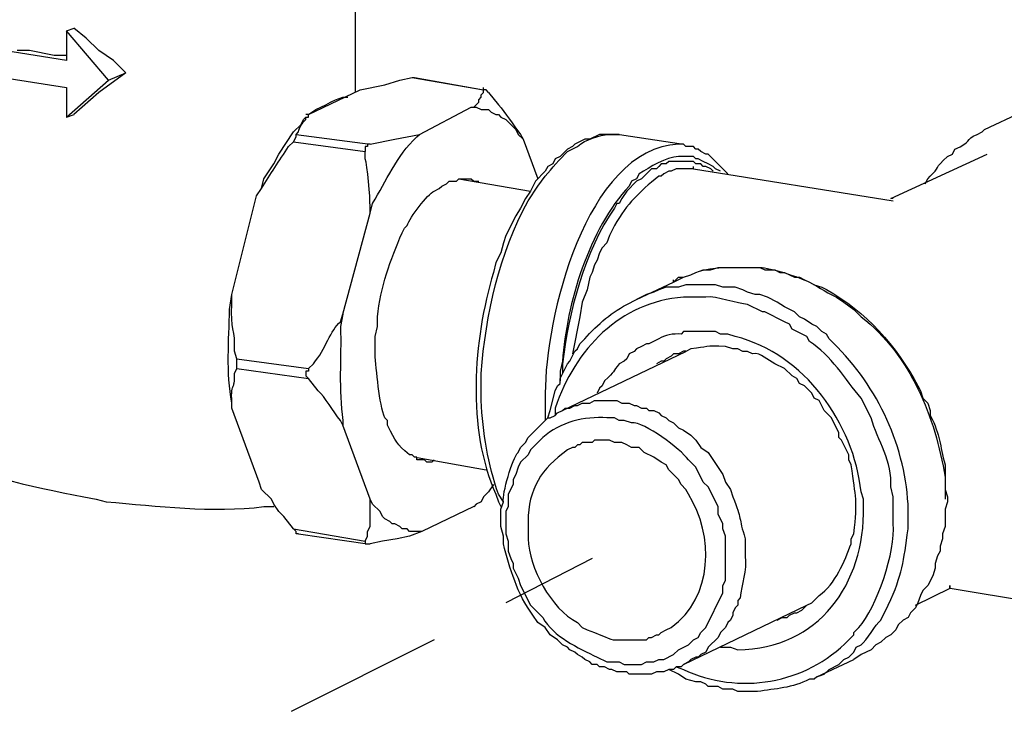
# Model space of a CAD drawing. Units: inches. Extents: x 52 to 567, y 130 to 665.
# Drawn here: x 472 to 496, y 311 to 328 of the extents above; entities that cross this region are included whole.
import ezdxf

# ---------------------------------------------------------------- set-up
doc = ezdxf.new("R2010")
doc.units = ezdxf.units.IN
doc.header["$MEASUREMENT"] = 0

msp = doc.modelspace()

# ---------------------------------------------------------------- linework, layer by layer
for points in [[(480.421, 330.061), (480.421, 326.46)], [(473.4, 327.96), (473.581, 328.021)], [(474.84, 326.94), (474.54, 327.24), (474.181, 327.48), (473.88, 327.78), (473.58, 328.021)], [(473.4, 327.96), (473.4, 327.24)], [(474.421, 326.761), (473.4, 327.96)], [(473.4, 327.24), (470.341, 327.72)], [(473.4, 327.36), (473.101, 327.36), (472.5, 327.48), (472.2, 327.48)], [(470.341, 327.061), (473.4, 326.58)], [(474.84, 326.94), (474.181, 326.461), (473.58, 325.921)], [(474.421, 326.761), (474.841, 326.94)], [(480.54, 326.521), (481.141, 326.641), (481.5, 326.761), (481.8, 326.82)], [(481.8, 326.82), (481.86, 326.82)], [(481.801, 326.82), (483.541, 326.521)], [(481.86, 326.82), (483.541, 326.521)], [(473.4, 325.86), (474.421, 326.761)], [(473.4, 326.58), (473.4, 325.86)], [(483.54, 326.521), (483.54, 326.581)], [(479.28, 325.92), (480.541, 326.521)], [(479.7, 326.161), (479.82, 326.221), (479.94, 326.28), (480.12, 326.341), (480.24, 326.341)], [(483.24, 326.101), (483.3, 326.101), (483.42, 326.221), (483.42, 326.28), (483.48, 326.341), (483.48, 326.4), (483.54, 326.461), (483.54, 326.521)], [(483.66, 326.461), (483.601, 326.521), (483.54, 326.521)], [(479.28, 325.921), (479.46, 326.041), (479.7, 326.161)], [(481.98, 325.44), (483.241, 326.101)], [(483.24, 326.101), (483.36, 326.101), (483.48, 326.041), (483.66, 326.041), (483.72, 325.98), (483.84, 325.921), (483.9, 325.921), (483.96, 325.86), (484.08, 325.801), (484.32, 325.561), (484.38, 325.44), (484.5, 325.32)], [(473.4, 325.86), (473.581, 325.92)], [(478.92, 325.501), (479.101, 325.681), (479.16, 325.801), (479.221, 325.86)], [(479.28, 325.921), (479.22, 325.921)], [(479.22, 325.86), (479.28, 325.86)], [(479.28, 325.86), (479.28, 325.92)], [(495.721, 325.561), (496.621, 325.98)], [(478.021, 323.94), (478.141, 324.121), (478.2, 324.36), (478.44, 324.721), (478.561, 324.961), (478.92, 325.501)], [(478.92, 325.261), (478.98, 325.381), (478.98, 325.44)], [(478.98, 325.44), (480.781, 325.2)], [(480.78, 325.2), (481.38, 325.32), (481.681, 325.381), (481.98, 325.44)], [(486.841, 325.44), (488.4, 325.2)], [(478.921, 325.26), (480.661, 325.021)], [(480.78, 325.2), (480.72, 325.2), (480.72, 325.141), (480.66, 325.141), (480.66, 325.021)], [(484.501, 325.32), (484.86, 324.36)], [(489.48, 324.48), (489, 324.961), (488.94, 324.961), (488.82, 325.021), (488.76, 325.081), (488.7, 325.081), (488.64, 325.141), (488.46, 325.141), (488.4, 325.2)], [(493.44, 323.881), (495.78, 324.96)], [(487.8, 324.66), (487.74, 324.601), (487.62, 324.601), (487.38, 324.36), (487.26, 324.301), (487.021, 324.061), (486.9, 323.881), (486.84, 323.761)], [(489.12, 324.541), (489.061, 324.601), (488.94, 324.66), (488.88, 324.66), (488.82, 324.721), (488.7, 324.721), (488.64, 324.78), (488.04, 324.78), (487.98, 324.721), (487.86, 324.721), (487.8, 324.66)], [(488.641, 324.601), (488.641, 324.66)], [(488.64, 324.601), (488.22, 324.601), (488.1, 324.541), (488.04, 324.541), (487.92, 324.48)], [(488.641, 324.601), (493.501, 323.82)], [(482.641, 324.24), (482.7, 324.301), (482.88, 324.301), (482.94, 324.36)], [(482.94, 324.36), (483.181, 324.36)], [(482.94, 324.36), (484.681, 324.061)], [(483.181, 324.36), (483.24, 324.36), (483.3, 324.301), (483.42, 324.301)], [(477.421, 321.54), (478.021, 323.94)], [(486.84, 323.761), (486.78, 323.761)], [(493.5, 323.881), (493.44, 323.881)], [(480.12, 321.061), (480.78, 323.521)], [(488.16, 321.841), (488.4, 321.961), (488.58, 322.021), (488.7, 322.081)], [(488.7, 322.081), (488.88, 322.141), (489.06, 322.141)], [(489.06, 322.141), (489.24, 322.2), (489.36, 322.2)], [(489.36, 322.2), (489.9, 322.2)], [(489.9, 322.2), (490.021, 322.2)], [(487.261, 321.42), (488.161, 321.841)], [(488.16, 321.84), (488.16, 321.9)], [(485.461, 318.721), (488.461, 320.16)], [(488.46, 320.161), (488.4, 320.161), (488.28, 320.101), (488.16, 320.101), (488.1, 320.041)], [(477.54, 319.74), (477.54, 319.98)], [(477.541, 319.98), (479.28, 319.74)], [(488.1, 320.041), (487.98, 319.98), (487.92, 319.921), (487.86, 319.921), (487.74, 319.86)], [(477.541, 319.74), (479.28, 319.5)], [(479.28, 319.74), (479.28, 319.681), (479.22, 319.681), (479.22, 319.561), (479.28, 319.501)], [(485.04, 318.9), (485.04, 318.48)], [(478.081, 316.98), (477.421, 318.78)], [(480.78, 316.561), (480.121, 318.36)], [(482.101, 317.521), (481.92, 317.521), (481.92, 317.581)], [(481.921, 317.58), (483.601, 317.28)], [(482.34, 317.521), (482.28, 317.461), (482.16, 317.461), (482.101, 317.521)], [(478.44, 316.44), (478.38, 316.561), (478.141, 316.801), (478.08, 316.98)], [(483.78, 316.921), (483.66, 316.74), (483.54, 316.621), (483.48, 316.501), (483.36, 316.44)], [(480.66, 315.541), (480.72, 315.661), (480.72, 315.78), (480.78, 315.9), (480.78, 316.561)], [(482.04, 315.78), (481.74, 315.78), (481.681, 315.841), (481.561, 315.841), (481.5, 315.9), (481.38, 315.961), (481.32, 315.961), (481.26, 316.021), (481.141, 316.081), (481.08, 316.141), (481.021, 316.261), (480.84, 316.44), (480.78, 316.561)], [(478.92, 315.841), (478.681, 316.141), (478.561, 316.261), (478.44, 316.44)], [(483.301, 316.381), (482.041, 315.78)], [(483.36, 316.44), (483.301, 316.38)], [(479.04, 315.721), (478.98, 315.721), (478.98, 315.78), (478.92, 315.841)], [(478.921, 315.84), (480.661, 315.54)], [(482.04, 315.78), (481.74, 315.661), (481.44, 315.601), (481.08, 315.541), (480.78, 315.48)], [(479.041, 315.72), (480.721, 315.48)], [(480.66, 315.541), (480.66, 315.48), (480.72, 315.48)], [(480.72, 315.48), (480.78, 315.48)], [(486.18, 315.12), (484.08, 314.04)], [(494.041, 313.98), (494.881, 314.4)], [(494.88, 314.4), (494.88, 314.461)], [(494.881, 314.4), (494.881, 314.46)], [(494.881, 314.4), (498.841, 313.74)], [(488.4, 312.54), (491.4, 313.98)], [(491.1, 313.801), (491.16, 313.801), (491.28, 313.86), (491.4, 313.98)], [(490.68, 313.621), (490.8, 313.681), (490.92, 313.681), (490.98, 313.74), (491.101, 313.801)], [(492.54, 313.261), (492.54, 313.32)], [(482.34, 313.141), (478.86, 311.4)], [(489.3, 312.961), (489.36, 312.961)], [(491.641, 312.24), (492.541, 312.66)]]:
    msp.add_lwpolyline(points)
for points, knots in [([(483.66, 326.461), (483.66, 326.461), (483.9, 326.161), (483.9, 326.161), (484.078, 325.969), (484.252, 325.665), (484.44, 325.44), (484.44, 325.44), (484.5, 325.32), (484.5, 325.32)], [0, 0, 0, 0, 1, 1, 1, 2, 2, 2, 3, 3, 3, 3]), ([(478.98, 325.44), (478.98, 325.44), (479.04, 325.501), (479.04, 325.501), (479.058, 325.614), (479.127, 325.719), (479.22, 325.801), (479.22, 325.801), (479.22, 325.86), (479.22, 325.86)], [0, 0, 0, 0, 1, 1, 1, 2, 2, 2, 3, 3, 3, 3]), ([(480.78, 323.521), (480.78, 323.521), (480.84, 323.761), (480.84, 323.761), (481.183, 324.309), (481.411, 324.902), (481.92, 325.381), (481.92, 325.381), (481.98, 325.44), (481.98, 325.44)], [0, 0, 0, 0, 1, 1, 1, 2, 2, 2, 3, 3, 3, 3]), ([(486.84, 325.44), (486.84, 325.44), (486.36, 325.44), (486.36, 325.44), (486.36, 325.44), (486.12, 325.32), (486.12, 325.32), (486.12, 325.32), (486, 325.32), (486, 325.32), (486, 325.32), (485.76, 325.2), (485.76, 325.2), (485.76, 325.2), (485.7, 325.141), (485.7, 325.141), (485.7, 325.141), (485.58, 325.081), (485.58, 325.081), (485.58, 325.081), (485.4, 324.9), (485.4, 324.9), (485.4, 324.9), (485.28, 324.841), (485.28, 324.841), (485.28, 324.841), (485.22, 324.721), (485.22, 324.721), (485.22, 324.721), (485.1, 324.66), (485.1, 324.66), (485.1, 324.66), (485.04, 324.541), (485.04, 324.541), (485.04, 324.541), (484.8, 324.301), (484.8, 324.301), (484.8, 324.301), (484.68, 324.061), (484.68, 324.061), (484.68, 324.061), (484.56, 323.881), (484.56, 323.881), (484.56, 323.881), (484.44, 323.641), (484.44, 323.641), (484.44, 323.641), (484.32, 323.461), (484.32, 323.461), (484.32, 323.461), (484.08, 322.98), (484.08, 322.98), (484.08, 322.98), (484.021, 322.801), (484.021, 322.801), (484.021, 322.801), (483.96, 322.561), (483.96, 322.561), (483.96, 322.561), (483.84, 322.32), (483.84, 322.32), (483.84, 322.32), (483.78, 322.081), (483.78, 322.081), (483.285, 320.429), (483.127, 318.263), (483.84, 316.681), (483.84, 316.681), (483.9, 316.501), (483.9, 316.501), (483.9, 316.501), (483.96, 316.381), (483.96, 316.381)], [0, 0, 0, 0, 1, 1, 1, 2, 2, 2, 3, 3, 3, 4, 4, 4, 5, 5, 5, 6, 6, 6, 7, 7, 7, 8, 8, 8, 9, 9, 9, 10, 10, 10, 11, 11, 11, 12, 12, 12, 13, 13, 13, 14, 14, 14, 15, 15, 15, 16, 16, 16, 17, 17, 17, 18, 18, 18, 19, 19, 19, 20, 20, 20, 21, 21, 21, 22, 22, 22, 23, 23, 23, 24, 24, 24, 24]), ([(483.48, 319.141), (483.48, 319.141), (483.48, 319.621), (483.48, 319.621), (483.592, 321.07), (483.926, 322.538), (484.62, 323.82), (484.62, 323.82), (484.86, 324.181), (484.86, 324.181), (484.86, 324.181), (485.04, 324.421), (485.04, 324.421), (485.195, 324.607), (485.398, 324.844), (485.58, 325.021), (485.58, 325.021), (485.82, 325.141), (485.82, 325.141), (486.033, 325.327), (486.331, 325.414), (486.601, 325.44), (486.601, 325.44), (486.84, 325.44), (486.84, 325.44)], [0, 0, 0, 0, 1, 1, 1, 2, 2, 2, 3, 3, 3, 4, 4, 4, 5, 5, 5, 6, 6, 6, 7, 7, 7, 8, 8, 8, 8]), ([(494.28, 324.24), (494.28, 324.24), (494.34, 324.36), (494.34, 324.36), (494.34, 324.36), (494.4, 324.421), (494.4, 324.421), (494.639, 324.639), (494.483, 324.61), (494.82, 324.9), (494.82, 324.9), (494.94, 324.961), (494.94, 324.961), (494.94, 324.961), (495, 325.081), (495, 325.081), (495.418, 325.249), (495.234, 325.311), (495.54, 325.44), (495.54, 325.44), (495.66, 325.501), (495.66, 325.501), (495.66, 325.501), (495.72, 325.561), (495.72, 325.561)], [0, 0, 0, 0, 1, 1, 1, 2, 2, 2, 3, 3, 3, 4, 4, 4, 5, 5, 5, 6, 6, 6, 7, 7, 7, 8, 8, 8, 8]), ([(478.021, 323.94), (478.021, 323.94), (478.141, 324.121), (478.141, 324.121), (478.356, 324.474), (478.566, 324.798), (478.8, 325.141), (478.8, 325.141), (478.92, 325.261), (478.92, 325.261)], [0, 0, 0, 0, 1, 1, 1, 2, 2, 2, 3, 3, 3, 3]), ([(488.4, 325.2), (488.4, 325.2), (488.28, 325.2), (488.28, 325.2), (486.013, 325.09), (485.033, 320.923), (485.04, 319.141), (485.04, 319.141), (485.04, 318.9), (485.04, 318.9)], [0, 0, 0, 0, 1, 1, 1, 2, 2, 2, 3, 3, 3, 3]), ([(480.78, 323.521), (480.78, 323.521), (480.78, 323.7), (480.78, 323.7), (480.782, 323.867), (480.717, 324.725), (480.66, 324.841), (480.66, 324.841), (480.66, 325.021), (480.66, 325.021)], [0, 0, 0, 0, 1, 1, 1, 2, 2, 2, 3, 3, 3, 3]), ([(489.3, 324.541), (489.3, 324.541), (489.18, 324.601), (489.18, 324.601), (489.18, 324.601), (489.12, 324.66), (489.12, 324.66), (489.12, 324.66), (489, 324.721), (489, 324.721), (489, 324.721), (488.88, 324.78), (488.88, 324.78), (488.88, 324.78), (488.76, 324.841), (488.76, 324.841), (488.76, 324.841), (488.7, 324.841), (488.7, 324.841), (488.7, 324.841), (488.64, 324.9), (488.64, 324.9), (488.64, 324.9), (488.28, 324.9), (488.28, 324.9), (487.973, 324.895), (487.583, 324.636), (487.32, 324.48), (487.32, 324.48), (487.26, 324.36), (487.26, 324.36), (487.26, 324.36), (487.14, 324.301), (487.14, 324.301), (487.14, 324.301), (487.08, 324.181), (487.08, 324.181), (486.107, 323.147), (485.553, 321.314), (485.46, 319.921), (485.46, 319.921), (485.4, 319.681), (485.4, 319.681), (485.4, 319.681), (485.4, 319.44), (485.4, 319.44)], [0, 0, 0, 0, 1, 1, 1, 2, 2, 2, 3, 3, 3, 4, 4, 4, 5, 5, 5, 6, 6, 6, 7, 7, 7, 8, 8, 8, 9, 9, 9, 10, 10, 10, 11, 11, 11, 12, 12, 12, 13, 13, 13, 14, 14, 14, 15, 15, 15, 15]), ([(487.92, 324.48), (487.92, 324.48), (487.86, 324.421), (487.86, 324.421), (487.86, 324.421), (487.8, 324.421), (487.8, 324.421), (487.302, 324.021), (487.054, 323.776), (486.72, 323.221), (486.72, 323.221), (486.6, 322.98), (486.6, 322.98), (486.6, 322.98), (486.54, 322.801), (486.54, 322.801), (486.54, 322.801), (486.42, 322.681), (486.42, 322.681), (486.42, 322.681), (486.36, 322.561), (486.36, 322.561), (486.36, 322.561), (486.3, 322.381), (486.3, 322.381), (486.3, 322.381), (486.24, 322.261), (486.24, 322.261), (486.24, 322.261), (486.18, 322.081), (486.18, 322.081), (486.18, 322.081), (486.12, 321.961), (486.12, 321.961), (486.12, 321.961), (486.061, 321.66), (486.061, 321.66), (486.061, 321.66), (485.94, 321.36), (485.94, 321.36), (485.94, 321.36), (485.88, 321.001), (485.88, 321.001), (485.88, 321.001), (485.7, 320.101), (485.7, 320.101)], [0, 0, 0, 0, 1, 1, 1, 2, 2, 2, 3, 3, 3, 4, 4, 4, 5, 5, 5, 6, 6, 6, 7, 7, 7, 8, 8, 8, 9, 9, 9, 10, 10, 10, 11, 11, 11, 12, 12, 12, 13, 13, 13, 14, 14, 14, 15, 15, 15, 15]), ([(481.92, 317.581), (481.92, 317.581), (481.86, 317.581), (481.86, 317.581), (481.86, 317.581), (481.8, 317.641), (481.8, 317.641), (481.8, 317.641), (481.74, 317.641), (481.74, 317.641), (481.385, 317.926), (481.443, 317.936), (481.2, 318.36), (481.2, 318.36), (481.2, 318.48), (481.2, 318.48), (481.2, 318.48), (481.141, 318.541), (481.141, 318.541), (480.996, 318.87), (480.933, 319.729), (480.9, 320.101), (480.9, 320.101), (480.9, 320.521), (480.9, 320.521), (480.9, 320.521), (480.96, 320.761), (480.96, 320.761), (480.96, 320.761), (480.96, 321.001), (480.96, 321.001), (481.028, 321.713), (481.269, 322.39), (481.561, 323.041), (481.561, 323.041), (481.62, 323.161), (481.62, 323.161), (481.62, 323.161), (481.681, 323.221), (481.681, 323.221), (481.742, 323.425), (482.179, 323.979), (482.34, 324.061), (482.34, 324.061), (482.46, 324.121), (482.46, 324.121), (482.46, 324.121), (482.521, 324.181), (482.521, 324.181), (482.521, 324.181), (482.641, 324.24), (482.641, 324.24)], [0, 0, 0, 0, 1, 1, 1, 2, 2, 2, 3, 3, 3, 4, 4, 4, 5, 5, 5, 6, 6, 6, 7, 7, 7, 8, 8, 8, 9, 9, 9, 10, 10, 10, 11, 11, 11, 12, 12, 12, 13, 13, 13, 14, 14, 14, 15, 15, 15, 16, 16, 16, 17, 17, 17, 17]), ([(486.78, 323.761), (486.78, 323.761), (486.72, 323.641), (486.72, 323.641), (486.005, 322.638), (485.595, 321.075), (485.46, 319.86), (485.46, 319.86), (485.46, 319.621), (485.46, 319.621)], [0, 0, 0, 0, 1, 1, 1, 2, 2, 2, 3, 3, 3, 3]), ([(488.16, 321.841), (488.16, 321.841), (488.28, 321.961), (488.28, 321.961), (488.28, 321.961), (488.4, 321.961), (488.4, 321.961), (488.4, 321.961), (488.58, 322.021), (488.58, 322.021), (488.58, 322.021), (488.7, 322.081), (488.7, 322.081), (489.207, 322.241), (489.448, 322.195), (489.96, 322.2), (489.96, 322.2), (490.26, 322.2), (490.26, 322.2), (490.498, 322.201), (491.234, 321.964), (491.46, 321.841), (491.46, 321.841), (491.58, 321.78), (491.58, 321.78), (491.58, 321.78), (491.76, 321.721), (491.76, 321.721), (491.76, 321.721), (491.88, 321.661), (491.88, 321.661), (492.826, 321.135), (493.586, 320.288), (494.1, 319.32), (494.1, 319.32), (494.16, 319.2), (494.16, 319.2), (494.16, 319.2), (494.22, 319.021), (494.22, 319.021), (494.22, 319.021), (494.34, 318.9), (494.34, 318.9), (494.34, 318.9), (494.4, 318.721), (494.4, 318.721), (494.4, 318.721), (494.4, 318.601), (494.4, 318.601), (494.655, 318.097), (494.628, 317.892), (494.76, 317.4), (494.76, 317.4), (494.76, 316.801), (494.76, 316.801), (494.76, 316.801), (494.82, 316.621), (494.82, 316.621), (494.82, 316.621), (494.82, 316.501), (494.82, 316.501), (494.82, 316.501), (494.76, 316.32), (494.76, 316.32), (494.76, 316.32), (494.76, 315.9), (494.76, 315.9), (494.76, 315.9), (494.7, 315.721), (494.7, 315.721), (494.7, 315.721), (494.7, 315.601), (494.7, 315.601), (494.7, 315.601), (494.64, 315.421), (494.64, 315.421), (494.64, 315.421), (494.64, 315.301), (494.64, 315.301), (494.64, 315.301), (494.58, 315.181), (494.58, 315.181), (494.58, 315.181), (494.521, 315.001), (494.521, 315.001), (494.521, 315.001), (494.521, 314.881), (494.521, 314.881), (494.521, 314.881), (494.46, 314.7), (494.46, 314.7), (494.46, 314.7), (494.34, 314.461), (494.34, 314.461), (494.34, 314.461), (494.22, 314.341), (494.22, 314.341), (494.22, 314.341), (494.16, 314.221), (494.16, 314.221), (494.16, 314.221), (494.1, 314.041), (494.1, 314.041), (494.1, 314.041), (494.04, 313.921), (494.04, 313.921), (494.04, 313.921), (493.92, 313.801), (493.92, 313.801), (493.92, 313.801), (493.86, 313.681), (493.86, 313.681), (493.86, 313.681), (493.74, 313.621), (493.74, 313.621), (493.74, 313.621), (493.62, 313.501), (493.62, 313.501), (493.62, 313.501), (493.56, 313.381), (493.56, 313.381), (493.56, 313.381), (493.44, 313.261), (493.44, 313.261), (493.44, 313.261), (493.32, 313.2), (493.32, 313.2), (493.32, 313.2), (493.2, 313.081), (493.2, 313.081), (493.2, 313.081), (493.08, 313.021), (493.08, 313.021), (493.08, 313.021), (492.96, 312.9), (492.96, 312.9), (492.96, 312.9), (492.84, 312.841), (492.84, 312.841), (492.84, 312.841), (492.72, 312.78), (492.72, 312.78), (492.72, 312.78), (492.54, 312.661), (492.54, 312.661)], [0, 0, 0, 0, 1, 1, 1, 2, 2, 2, 3, 3, 3, 4, 4, 4, 5, 5, 5, 6, 6, 6, 7, 7, 7, 8, 8, 8, 9, 9, 9, 10, 10, 10, 11, 11, 11, 12, 12, 12, 13, 13, 13, 14, 14, 14, 15, 15, 15, 16, 16, 16, 17, 17, 17, 18, 18, 18, 19, 19, 19, 20, 20, 20, 21, 21, 21, 22, 22, 22, 23, 23, 23, 24, 24, 24, 25, 25, 25, 26, 26, 26, 27, 27, 27, 28, 28, 28, 29, 29, 29, 30, 30, 30, 31, 31, 31, 32, 32, 32, 33, 33, 33, 34, 34, 34, 35, 35, 35, 36, 36, 36, 37, 37, 37, 38, 38, 38, 39, 39, 39, 40, 40, 40, 41, 41, 41, 42, 42, 42, 43, 43, 43, 44, 44, 44, 45, 45, 45, 46, 46, 46, 47, 47, 47, 48, 48, 48, 48]), ([(490.021, 322.2), (490.021, 322.2), (490.26, 322.2), (490.26, 322.2), (490.26, 322.2), (490.38, 322.141), (490.38, 322.141), (490.38, 322.141), (490.62, 322.141), (490.62, 322.141), (490.62, 322.141), (490.74, 322.081), (490.74, 322.081), (490.74, 322.081), (490.86, 322.081), (490.86, 322.081), (490.86, 322.081), (491.1, 321.961), (491.1, 321.961), (491.1, 321.961), (491.22, 321.961), (491.22, 321.961), (491.22, 321.961), (491.34, 321.9), (491.34, 321.9), (491.657, 321.763), (491.803, 321.618), (492.12, 321.48), (492.12, 321.48), (492.3, 321.36), (492.3, 321.36), (492.3, 321.36), (492.54, 321.181), (492.54, 321.181), (492.54, 321.181), (492.72, 321.001), (492.72, 321.001), (493.921, 320.066), (494.521, 318.556), (494.76, 317.101), (494.76, 317.101), (494.76, 316.561), (494.76, 316.561)], [0, 0, 0, 0, 1, 1, 1, 2, 2, 2, 3, 3, 3, 4, 4, 4, 5, 5, 5, 6, 6, 6, 7, 7, 7, 8, 8, 8, 9, 9, 9, 10, 10, 10, 11, 11, 11, 12, 12, 12, 13, 13, 13, 14, 14, 14, 14]), ([(493.86, 316.141), (493.86, 316.141), (493.86, 316.44), (493.86, 316.44), (493.771, 317.965), (493.062, 319.41), (491.94, 320.461), (491.94, 320.461), (491.88, 320.581), (491.88, 320.581), (491.88, 320.581), (491.76, 320.641), (491.76, 320.641), (491.76, 320.641), (491.64, 320.761), (491.64, 320.761), (491.64, 320.761), (491.521, 320.82), (491.521, 320.82), (491.521, 320.82), (491.34, 320.94), (491.34, 320.94), (491.34, 320.94), (491.22, 321.001), (491.22, 321.001), (491.22, 321.001), (491.1, 321.121), (491.1, 321.121), (491.1, 321.121), (490.86, 321.24), (490.86, 321.24), (490.86, 321.24), (490.68, 321.36), (490.68, 321.36), (490.68, 321.36), (490.44, 321.48), (490.44, 321.48), (490.44, 321.48), (490.26, 321.541), (490.26, 321.541), (490.26, 321.541), (490.14, 321.541), (490.14, 321.541), (490.14, 321.541), (489.96, 321.601), (489.96, 321.601), (489.96, 321.601), (489.84, 321.66), (489.84, 321.66), (489.84, 321.66), (489.66, 321.721), (489.66, 321.721), (489.66, 321.721), (489.36, 321.721), (489.36, 321.721), (489.36, 321.721), (489.18, 321.78), (489.18, 321.78), (489.18, 321.78), (488.46, 321.78), (488.46, 321.78), (488.46, 321.78), (488.28, 321.721), (488.28, 321.721), (488.28, 321.721), (487.98, 321.721), (487.98, 321.721), (487.98, 321.721), (487.8, 321.66), (487.8, 321.66), (487.8, 321.66), (487.68, 321.601), (487.68, 321.601), (487.68, 321.601), (487.5, 321.541), (487.5, 321.541), (487.5, 321.541), (487.26, 321.421), (487.26, 321.421)], [0, 0, 0, 0, 1, 1, 1, 2, 2, 2, 3, 3, 3, 4, 4, 4, 5, 5, 5, 6, 6, 6, 7, 7, 7, 8, 8, 8, 9, 9, 9, 10, 10, 10, 11, 11, 11, 12, 12, 12, 13, 13, 13, 14, 14, 14, 15, 15, 15, 16, 16, 16, 17, 17, 17, 18, 18, 18, 19, 19, 19, 20, 20, 20, 21, 21, 21, 22, 22, 22, 23, 23, 23, 24, 24, 24, 25, 25, 25, 26, 26, 26, 26]), ([(477.42, 318.78), (477.42, 318.78), (477.42, 318.9), (477.42, 318.9), (477.272, 319.654), (477.352, 320.412), (477.36, 321.181), (477.36, 321.181), (477.42, 321.541), (477.42, 321.541)], [0, 0, 0, 0, 1, 1, 1, 2, 2, 2, 3, 3, 3, 3]), ([(477.54, 319.98), (477.54, 319.98), (477.48, 320.161), (477.48, 320.161), (477.515, 320.693), (477.376, 320.7), (477.42, 321.301), (477.42, 321.301), (477.42, 321.541), (477.42, 321.541)], [0, 0, 0, 0, 1, 1, 1, 2, 2, 2, 3, 3, 3, 3]), ([(485.1, 318.541), (485.1, 318.541), (485.16, 318.721), (485.16, 318.721), (485.16, 318.721), (485.28, 319.2), (485.28, 319.2), (485.28, 319.2), (485.34, 319.32), (485.34, 319.32), (485.34, 319.32), (485.4, 319.381), (485.4, 319.381), (485.4, 319.381), (485.4, 319.501), (485.4, 319.501), (485.4, 319.501), (485.58, 319.86), (485.58, 319.86), (485.58, 319.86), (485.64, 319.921), (485.64, 319.921), (485.64, 319.921), (485.76, 320.161), (485.76, 320.161), (485.76, 320.161), (485.82, 320.221), (485.82, 320.221), (485.82, 320.221), (485.88, 320.341), (485.88, 320.341), (485.88, 320.341), (485.94, 320.4), (485.94, 320.4), (486.249, 320.758), (486.598, 321.072), (487.021, 321.301), (487.021, 321.301), (487.26, 321.421), (487.26, 321.421)], [0, 0, 0, 0, 1, 1, 1, 2, 2, 2, 3, 3, 3, 4, 4, 4, 5, 5, 5, 6, 6, 6, 7, 7, 7, 8, 8, 8, 9, 9, 9, 10, 10, 10, 11, 11, 11, 12, 12, 12, 13, 13, 13, 13]), ([(488.58, 321.48), (488.58, 321.48), (488.4, 321.48), (488.4, 321.48), (486.854, 321.36), (485.766, 320.215), (485.28, 318.78), (485.28, 318.78), (485.28, 318.601), (485.28, 318.601)], [0, 0, 0, 0, 1, 1, 1, 2, 2, 2, 3, 3, 3, 3]), ([(493.5, 316.141), (493.5, 316.141), (493.5, 316.621), (493.5, 316.621), (493.5, 316.621), (493.44, 316.86), (493.44, 316.86), (493.491, 317.473), (493.12, 317.987), (492.96, 318.541), (492.96, 318.541), (492.72, 319.021), (492.72, 319.021), (492.323, 319.484), (491.996, 320.065), (491.46, 320.4), (491.46, 320.4), (491.4, 320.521), (491.4, 320.521), (491.4, 320.521), (491.04, 320.7), (491.04, 320.7), (491.04, 320.7), (490.98, 320.82), (490.98, 320.82), (490.98, 320.82), (490.86, 320.881), (490.86, 320.881), (490.86, 320.881), (490.38, 321.121), (490.38, 321.121), (490.38, 321.121), (490.32, 321.121), (490.32, 321.121), (490.32, 321.121), (489.96, 321.301), (489.96, 321.301), (489.718, 321.314), (489.202, 321.513), (488.94, 321.48), (488.94, 321.48), (488.58, 321.48), (488.58, 321.48)], [0, 0, 0, 0, 1, 1, 1, 2, 2, 2, 3, 3, 3, 4, 4, 4, 5, 5, 5, 6, 6, 6, 7, 7, 7, 8, 8, 8, 9, 9, 9, 10, 10, 10, 11, 11, 11, 12, 12, 12, 13, 13, 13, 14, 14, 14, 14]), ([(479.28, 319.74), (479.28, 319.74), (479.4, 319.86), (479.4, 319.86), (479.709, 320.219), (479.808, 320.675), (480.061, 320.881), (480.061, 320.881), (480.12, 321.061), (480.12, 321.061)], [0, 0, 0, 0, 1, 1, 1, 2, 2, 2, 3, 3, 3, 3]), ([(480.12, 321.061), (480.12, 321.061), (480.061, 320.761), (480.061, 320.761), (480.085, 319.988), (480.005, 319.227), (480.12, 318.48), (480.12, 318.48), (480.12, 318.36), (480.12, 318.36)], [0, 0, 0, 0, 1, 1, 1, 2, 2, 2, 3, 3, 3, 3]), ([(489.3, 320.581), (489.3, 320.581), (489.18, 320.641), (489.18, 320.641), (489.18, 320.641), (488.4, 320.641), (488.4, 320.641), (488.4, 320.641), (488.34, 320.581), (488.34, 320.581), (488.156, 320.592), (487.939, 320.56), (487.8, 320.461), (487.8, 320.461), (487.561, 320.341), (487.561, 320.341), (487.561, 320.341), (487.5, 320.341), (487.5, 320.341), (487.5, 320.341), (487.38, 320.28), (487.38, 320.28), (487.38, 320.28), (487.26, 320.221), (487.26, 320.221), (487.26, 320.221), (487.2, 320.16), (487.2, 320.16), (487.2, 320.16), (487.08, 320.101), (487.08, 320.101), (487.08, 320.101), (487.021, 319.98), (487.021, 319.98), (487.021, 319.98), (486.96, 319.921), (486.96, 319.921), (486.96, 319.921), (486.84, 319.86), (486.84, 319.86), (486.663, 319.644), (486.757, 319.69), (486.48, 319.44), (486.48, 319.44), (486.42, 319.32), (486.42, 319.32), (486.42, 319.32), (486.36, 319.261), (486.36, 319.261), (486.36, 319.261), (486.3, 319.141), (486.3, 319.141)], [0, 0, 0, 0, 1, 1, 1, 2, 2, 2, 3, 3, 3, 4, 4, 4, 5, 5, 5, 6, 6, 6, 7, 7, 7, 8, 8, 8, 9, 9, 9, 10, 10, 10, 11, 11, 11, 12, 12, 12, 13, 13, 13, 14, 14, 14, 15, 15, 15, 16, 16, 16, 17, 17, 17, 17]), ([(489.36, 312.961), (489.36, 312.961), (489.54, 312.961), (489.54, 312.961), (489.54, 312.961), (489.72, 312.9), (489.72, 312.9), (491.697, 312.922), (492.808, 314.497), (492.78, 316.381), (492.78, 316.381), (492.78, 316.561), (492.78, 316.561), (492.78, 316.561), (492.72, 316.74), (492.72, 316.74), (492.535, 318.408), (491.35, 320.095), (489.66, 320.521), (489.66, 320.521), (489.48, 320.581), (489.48, 320.581), (489.48, 320.581), (489.3, 320.581), (489.3, 320.581)], [0, 0, 0, 0, 1, 1, 1, 2, 2, 2, 3, 3, 3, 4, 4, 4, 5, 5, 5, 6, 6, 6, 7, 7, 7, 8, 8, 8, 8]), ([(489.6, 320.221), (489.6, 320.221), (489.42, 320.28), (489.42, 320.28), (488.918, 320.303), (488.991, 320.264), (488.58, 320.221), (488.58, 320.221), (488.46, 320.16), (488.46, 320.16)], [0, 0, 0, 0, 1, 1, 1, 2, 2, 2, 3, 3, 3, 3]), ([(491.4, 313.98), (491.4, 313.98), (491.521, 314.041), (491.521, 314.041), (491.521, 314.041), (491.7, 314.221), (491.7, 314.221), (492.089, 314.487), (492.317, 315.06), (492.48, 315.48), (492.48, 315.48), (492.48, 315.601), (492.48, 315.601), (492.48, 315.601), (492.54, 315.721), (492.54, 315.721), (492.646, 316.567), (492.582, 316.56), (492.48, 317.4), (492.48, 317.4), (492.42, 317.521), (492.42, 317.521), (492.42, 317.521), (492.42, 317.641), (492.42, 317.641), (492.42, 317.641), (492.24, 318.001), (492.24, 318.001), (492.24, 318.001), (492.18, 318.061), (492.18, 318.061), (492.18, 318.061), (492.18, 318.181), (492.18, 318.181), (492.18, 318.181), (492, 318.541), (492, 318.541), (492, 318.541), (491.82, 318.721), (491.82, 318.721), (491.82, 318.721), (491.7, 318.961), (491.7, 318.961), (491.7, 318.961), (491.58, 319.021), (491.58, 319.021), (491.58, 319.021), (491.521, 319.141), (491.521, 319.141), (491.521, 319.141), (491.34, 319.32), (491.34, 319.32), (491.34, 319.32), (491.22, 319.381), (491.22, 319.381), (491.22, 319.381), (491.16, 319.501), (491.16, 319.501), (491.16, 319.501), (491.04, 319.561), (491.04, 319.561), (491.04, 319.561), (490.86, 319.74), (490.86, 319.74), (490.86, 319.74), (490.62, 319.86), (490.62, 319.86), (490.441, 319.934), (490.295, 320.138), (490.08, 320.101), (490.08, 320.101), (489.96, 320.16), (489.96, 320.16), (489.96, 320.16), (489.84, 320.16), (489.84, 320.16), (489.84, 320.16), (489.72, 320.221), (489.72, 320.221), (489.72, 320.221), (489.6, 320.221), (489.6, 320.221)], [0, 0, 0, 0, 1, 1, 1, 2, 2, 2, 3, 3, 3, 4, 4, 4, 5, 5, 5, 6, 6, 6, 7, 7, 7, 8, 8, 8, 9, 9, 9, 10, 10, 10, 11, 11, 11, 12, 12, 12, 13, 13, 13, 14, 14, 14, 15, 15, 15, 16, 16, 16, 17, 17, 17, 18, 18, 18, 19, 19, 19, 20, 20, 20, 21, 21, 21, 22, 22, 22, 23, 23, 23, 24, 24, 24, 25, 25, 25, 26, 26, 26, 27, 27, 27, 27]), ([(477.42, 318.78), (477.42, 318.78), (477.42, 318.9), (477.42, 318.9), (477.386, 319.499), (477.506, 319.153), (477.48, 319.621), (477.48, 319.621), (477.54, 319.74), (477.54, 319.74)], [0, 0, 0, 0, 1, 1, 1, 2, 2, 2, 3, 3, 3, 3]), ([(480.12, 318.36), (480.12, 318.36), (480.061, 318.48), (480.061, 318.48), (479.869, 318.697), (479.689, 319.056), (479.521, 319.2), (479.521, 319.2), (479.28, 319.501), (479.28, 319.501)], [0, 0, 0, 0, 1, 1, 1, 2, 2, 2, 3, 3, 3, 3]), ([(484.021, 316.501), (484.021, 316.501), (483.9, 316.681), (483.9, 316.681), (483.642, 317.409), (483.524, 318.185), (483.48, 318.961), (483.48, 318.961), (483.48, 319.141), (483.48, 319.141)], [0, 0, 0, 0, 1, 1, 1, 2, 2, 2, 3, 3, 3, 3]), ([(485.46, 318.721), (485.46, 318.721), (485.521, 318.78), (485.521, 318.78), (485.521, 318.78), (485.64, 318.78), (485.64, 318.78), (485.64, 318.78), (485.76, 318.841), (485.76, 318.841), (485.76, 318.841), (485.82, 318.841), (485.82, 318.841), (485.82, 318.841), (485.94, 318.9), (485.94, 318.9), (485.94, 318.9), (486.12, 318.9), (486.12, 318.9), (486.12, 318.9), (486.24, 318.961), (486.24, 318.961), (486.24, 318.961), (486.78, 318.961), (486.78, 318.961), (486.78, 318.961), (486.9, 318.9), (486.9, 318.9), (486.9, 318.9), (487.08, 318.9), (487.08, 318.9), (487.08, 318.9), (487.2, 318.841), (487.2, 318.841), (487.2, 318.841), (487.26, 318.841), (487.26, 318.841), (487.26, 318.841), (487.38, 318.78), (487.38, 318.78), (487.38, 318.78), (487.5, 318.78), (487.5, 318.78), (487.5, 318.78), (487.561, 318.721), (487.561, 318.721), (487.561, 318.721), (487.68, 318.721), (487.68, 318.721), (487.68, 318.721), (487.8, 318.66), (487.8, 318.66), (487.8, 318.66), (487.86, 318.601), (487.86, 318.601), (487.86, 318.601), (487.98, 318.541), (487.98, 318.541), (487.98, 318.541), (488.04, 318.48), (488.04, 318.48), (488.04, 318.48), (488.16, 318.421), (488.16, 318.421), (488.16, 318.421), (488.28, 318.301), (488.28, 318.301), (488.28, 318.301), (488.4, 318.24), (488.4, 318.24), (488.4, 318.24), (488.58, 318.121), (488.58, 318.121), (488.58, 318.121), (488.7, 318.001), (488.7, 318.001), (488.7, 318.001), (488.82, 317.82), (488.82, 317.82), (488.82, 317.82), (489, 317.7), (489, 317.7), (489, 317.7), (489.36, 317.16), (489.36, 317.16), (489.36, 317.16), (489.42, 316.98), (489.42, 316.98), (489.42, 316.98), (489.54, 316.801), (489.54, 316.801), (489.54, 316.801), (489.601, 316.621), (489.601, 316.621), (489.83, 316.056), (489.732, 316.132), (489.9, 315.601), (489.9, 315.601), (489.9, 315.181), (489.9, 315.181), (489.944, 314.824), (489.819, 314.497), (489.78, 314.16), (489.78, 314.16), (489.72, 314.101), (489.72, 314.101), (489.72, 314.101), (489.72, 313.98), (489.72, 313.98), (489.72, 313.98), (489.66, 313.921), (489.66, 313.921), (489.66, 313.921), (489.601, 313.801), (489.601, 313.801), (489.601, 313.801), (489.601, 313.74), (489.601, 313.74), (489.601, 313.74), (489.54, 313.621), (489.54, 313.621), (489.54, 313.621), (489.48, 313.561), (489.48, 313.561), (489.48, 313.561), (489.42, 313.44), (489.42, 313.44), (489.42, 313.44), (489.3, 313.32), (489.3, 313.32), (489.3, 313.32), (489.24, 313.2), (489.24, 313.2), (489.24, 313.2), (489, 312.961), (489, 312.961), (489, 312.961), (488.94, 312.841), (488.94, 312.841), (488.94, 312.841), (488.82, 312.78), (488.82, 312.78), (488.82, 312.78), (488.76, 312.721), (488.76, 312.721), (488.76, 312.721), (488.7, 312.721), (488.7, 312.721), (488.7, 312.721), (488.58, 312.66), (488.58, 312.66), (488.58, 312.66), (488.521, 312.601), (488.521, 312.601), (488.521, 312.601), (488.4, 312.541), (488.4, 312.541)], [0, 0, 0, 0, 1, 1, 1, 2, 2, 2, 3, 3, 3, 4, 4, 4, 5, 5, 5, 6, 6, 6, 7, 7, 7, 8, 8, 8, 9, 9, 9, 10, 10, 10, 11, 11, 11, 12, 12, 12, 13, 13, 13, 14, 14, 14, 15, 15, 15, 16, 16, 16, 17, 17, 17, 18, 18, 18, 19, 19, 19, 20, 20, 20, 21, 21, 21, 22, 22, 22, 23, 23, 23, 24, 24, 24, 25, 25, 25, 26, 26, 26, 27, 27, 27, 28, 28, 28, 29, 29, 29, 30, 30, 30, 31, 31, 31, 32, 32, 32, 33, 33, 33, 34, 34, 34, 35, 35, 35, 36, 36, 36, 37, 37, 37, 38, 38, 38, 39, 39, 39, 40, 40, 40, 41, 41, 41, 42, 42, 42, 43, 43, 43, 44, 44, 44, 45, 45, 45, 46, 46, 46, 47, 47, 47, 48, 48, 48, 49, 49, 49, 50, 50, 50, 51, 51, 51, 52, 52, 52, 52]), ([(483.96, 316.081), (483.96, 316.081), (483.96, 316.32), (483.96, 316.32), (483.96, 316.32), (484.021, 316.501), (484.021, 316.501), (483.99, 316.684), (484.233, 317.564), (484.38, 317.7), (484.38, 317.7), (484.44, 317.82), (484.44, 317.82), (484.44, 317.82), (484.561, 317.94), (484.561, 317.94), (484.561, 317.94), (484.62, 318.061), (484.62, 318.061), (484.62, 318.061), (485.101, 318.541), (485.101, 318.541), (485.101, 318.541), (485.16, 318.541), (485.16, 318.541), (485.16, 318.541), (485.28, 318.601), (485.28, 318.601), (485.28, 318.601), (485.34, 318.66), (485.34, 318.66), (485.34, 318.66), (485.46, 318.721), (485.46, 318.721)], [0, 0, 0, 0, 1, 1, 1, 2, 2, 2, 3, 3, 3, 4, 4, 4, 5, 5, 5, 6, 6, 6, 7, 7, 7, 8, 8, 8, 9, 9, 9, 10, 10, 10, 11, 11, 11, 11]), ([(489.42, 315.121), (489.42, 315.121), (489.42, 314.581), (489.42, 314.581), (489.42, 314.581), (489.36, 314.461), (489.36, 314.461), (489.36, 314.461), (489.36, 314.28), (489.36, 314.28), (489.36, 314.28), (488.94, 313.44), (488.94, 313.44), (488.94, 313.44), (488.82, 313.32), (488.82, 313.32), (488.82, 313.32), (488.76, 313.2), (488.76, 313.2), (488.76, 313.2), (488.64, 313.141), (488.64, 313.141), (488.64, 313.141), (488.521, 313.021), (488.521, 313.021), (488.521, 313.021), (488.28, 312.9), (488.28, 312.9), (488.28, 312.9), (488.16, 312.78), (488.16, 312.78), (488.16, 312.78), (487.92, 312.66), (487.92, 312.66), (487.92, 312.66), (487.8, 312.66), (487.8, 312.66), (487.8, 312.66), (487.68, 312.601), (487.68, 312.601), (487.68, 312.601), (487.5, 312.601), (487.5, 312.601), (487.5, 312.601), (487.38, 312.541), (487.38, 312.541), (487.38, 312.541), (486.96, 312.541), (486.96, 312.541), (486.96, 312.541), (486.84, 312.601), (486.84, 312.601), (486.84, 312.601), (486.54, 312.601), (486.54, 312.601), (486.54, 312.601), (486.3, 312.721), (486.3, 312.721), (485.847, 312.94), (485.229, 313.218), (484.98, 313.681), (484.98, 313.681), (484.68, 313.98), (484.68, 313.98), (484.68, 313.98), (484.44, 314.461), (484.44, 314.461), (484.44, 314.461), (484.38, 314.641), (484.38, 314.641), (484.38, 314.641), (484.26, 314.881), (484.26, 314.881), (484.26, 314.881), (484.26, 315.001), (484.26, 315.001), (484.26, 315.001), (484.2, 315.121), (484.2, 315.121), (484.2, 315.121), (484.14, 315.301), (484.14, 315.301), (484.14, 315.301), (484.14, 315.541), (484.14, 315.541), (484.14, 315.541), (484.08, 315.721), (484.08, 315.721), (484.08, 315.721), (484.08, 316.261), (484.08, 316.261), (484.08, 316.261), (484.14, 316.381), (484.14, 316.381), (484.14, 316.381), (484.14, 316.681), (484.14, 316.681), (484.14, 316.681), (484.26, 316.921), (484.26, 316.921), (484.26, 316.921), (484.26, 317.041), (484.26, 317.041), (484.26, 317.041), (484.32, 317.16), (484.32, 317.16), (484.32, 317.16), (484.38, 317.341), (484.38, 317.341), (484.38, 317.341), (484.44, 317.461), (484.44, 317.461), (484.44, 317.461), (484.62, 317.641), (484.62, 317.641), (484.62, 317.641), (484.68, 317.761), (484.68, 317.761), (484.68, 317.761), (484.98, 318.061), (484.98, 318.061), (485.402, 318.441), (485.984, 318.58), (486.54, 318.541), (486.54, 318.541), (486.72, 318.541), (486.72, 318.541), (486.72, 318.541), (486.84, 318.48), (486.84, 318.48), (486.84, 318.48), (486.96, 318.48), (486.96, 318.48), (486.96, 318.48), (487.14, 318.421), (487.14, 318.421), (487.447, 318.447), (488.329, 317.782), (488.521, 317.521), (488.521, 317.521), (488.7, 317.341), (488.7, 317.341), (488.7, 317.341), (488.88, 316.98), (488.88, 316.98), (488.88, 316.98), (489, 316.86), (489, 316.86), (489, 316.86), (489.24, 316.381), (489.24, 316.381), (489.24, 316.381), (489.24, 316.2), (489.24, 316.2), (489.24, 316.2), (489.36, 315.961), (489.36, 315.961), (489.36, 315.961), (489.36, 315.841), (489.36, 315.841), (489.36, 315.841), (489.42, 315.66), (489.42, 315.66), (489.42, 315.66), (489.42, 315.121), (489.42, 315.121)], [0, 0, 0, 0, 1, 1, 1, 2, 2, 2, 3, 3, 3, 4, 4, 4, 5, 5, 5, 6, 6, 6, 7, 7, 7, 8, 8, 8, 9, 9, 9, 10, 10, 10, 11, 11, 11, 12, 12, 12, 13, 13, 13, 14, 14, 14, 15, 15, 15, 16, 16, 16, 17, 17, 17, 18, 18, 18, 19, 19, 19, 20, 20, 20, 21, 21, 21, 22, 22, 22, 23, 23, 23, 24, 24, 24, 25, 25, 25, 26, 26, 26, 27, 27, 27, 28, 28, 28, 29, 29, 29, 30, 30, 30, 31, 31, 31, 32, 32, 32, 33, 33, 33, 34, 34, 34, 35, 35, 35, 36, 36, 36, 37, 37, 37, 38, 38, 38, 39, 39, 39, 40, 40, 40, 41, 41, 41, 42, 42, 42, 43, 43, 43, 44, 44, 44, 45, 45, 45, 46, 46, 46, 47, 47, 47, 48, 48, 48, 49, 49, 49, 50, 50, 50, 51, 51, 51, 52, 52, 52, 53, 53, 53, 54, 54, 54, 55, 55, 55, 55]), ([(487.86, 313.32), (487.86, 313.32), (487.98, 313.381), (487.98, 313.381), (487.98, 313.381), (488.101, 313.44), (488.101, 313.44), (489.124, 314.162), (489.149, 315.691), (488.521, 316.681), (488.521, 316.681), (488.46, 316.801), (488.46, 316.801), (488.46, 316.801), (488.34, 316.921), (488.34, 316.921), (488.34, 316.921), (488.28, 317.041), (488.28, 317.041), (488.28, 317.041), (488.04, 317.28), (488.04, 317.28), (488.04, 317.28), (487.98, 317.4), (487.98, 317.4), (487.98, 317.4), (487.86, 317.461), (487.86, 317.461), (487.86, 317.461), (487.68, 317.581), (487.68, 317.581), (487.68, 317.581), (487.44, 317.7), (487.44, 317.7), (487.44, 317.7), (487.32, 317.82), (487.32, 317.82), (487.32, 317.82), (487.14, 317.82), (487.14, 317.82), (487.14, 317.82), (487.021, 317.881), (487.021, 317.881), (487.021, 317.881), (486.9, 317.94), (486.9, 317.94), (486.9, 317.94), (486.72, 317.94), (486.72, 317.94), (486.72, 317.94), (486.601, 318.001), (486.601, 318.001), (486.601, 318.001), (486.24, 318.001), (486.24, 318.001), (486.24, 318.001), (486.18, 317.94), (486.18, 317.94), (486.18, 317.94), (485.94, 317.94), (485.94, 317.94), (485.94, 317.94), (485.88, 317.881), (485.88, 317.881), (485.88, 317.881), (485.82, 317.881), (485.82, 317.881), (485.82, 317.881), (485.76, 317.82), (485.76, 317.82), (485.76, 317.82), (485.7, 317.82), (485.7, 317.82)], [0, 0, 0, 0, 1, 1, 1, 2, 2, 2, 3, 3, 3, 4, 4, 4, 5, 5, 5, 6, 6, 6, 7, 7, 7, 8, 8, 8, 9, 9, 9, 10, 10, 10, 11, 11, 11, 12, 12, 12, 13, 13, 13, 14, 14, 14, 15, 15, 15, 16, 16, 16, 17, 17, 17, 18, 18, 18, 19, 19, 19, 20, 20, 20, 21, 21, 21, 22, 22, 22, 23, 23, 23, 24, 24, 24, 24]), ([(469.62, 317.881), (469.62, 317.881), (469.92, 317.761), (469.92, 317.761), (471.15, 317.155), (472.482, 316.884), (473.82, 316.621), (473.82, 316.621), (474.12, 316.561), (474.12, 316.561)], [0, 0, 0, 0, 1, 1, 1, 2, 2, 2, 3, 3, 3, 3]), ([(485.7, 317.82), (485.7, 317.82), (485.58, 317.761), (485.58, 317.761), (484.941, 317.302), (484.627, 316.819), (484.62, 316.021), (484.62, 316.021), (484.62, 315.9), (484.62, 315.9)], [0, 0, 0, 0, 1, 1, 1, 2, 2, 2, 3, 3, 3, 3]), ([(474.12, 316.561), (474.12, 316.561), (474.36, 316.501), (474.36, 316.501), (475.63, 316.393), (476.92, 316.223), (478.2, 316.381), (478.2, 316.381), (478.44, 316.381), (478.44, 316.381)], [0, 0, 0, 0, 1, 1, 1, 2, 2, 2, 3, 3, 3, 3]), ([(488.4, 312.541), (488.4, 312.541), (488.34, 312.48), (488.34, 312.48), (488.34, 312.48), (488.22, 312.48), (488.22, 312.48), (488.22, 312.48), (488.16, 312.421), (488.16, 312.421), (488.16, 312.421), (488.04, 312.421), (488.04, 312.421), (488.04, 312.421), (487.92, 312.36), (487.92, 312.36), (487.92, 312.36), (487.74, 312.36), (487.74, 312.36), (487.74, 312.36), (487.62, 312.301), (487.62, 312.301), (487.62, 312.301), (487.08, 312.301), (487.08, 312.301), (487.08, 312.301), (487.021, 312.36), (487.021, 312.36), (487.021, 312.36), (486.78, 312.36), (486.78, 312.36), (486.78, 312.36), (486.66, 312.421), (486.66, 312.421), (486.66, 312.421), (486.601, 312.421), (486.601, 312.421), (486.601, 312.421), (486.48, 312.48), (486.48, 312.48), (486.48, 312.48), (486.36, 312.48), (486.36, 312.48), (486.36, 312.48), (486.3, 312.541), (486.3, 312.541), (486.3, 312.541), (486.18, 312.541), (486.18, 312.541), (486.18, 312.541), (486.12, 312.601), (486.12, 312.601), (486.12, 312.601), (486, 312.661), (486, 312.661), (486, 312.661), (485.94, 312.721), (485.94, 312.721), (485.94, 312.721), (485.82, 312.78), (485.82, 312.78), (485.82, 312.78), (485.76, 312.841), (485.76, 312.841), (485.76, 312.841), (485.64, 312.9), (485.64, 312.9), (485.64, 312.9), (485.58, 312.961), (485.58, 312.961), (485.58, 312.961), (485.46, 313.021), (485.46, 313.021), (485.46, 313.021), (485.34, 313.141), (485.34, 313.141), (485.34, 313.141), (485.16, 313.261), (485.16, 313.261), (485.16, 313.261), (485.04, 313.44), (485.04, 313.44), (485.04, 313.44), (484.86, 313.561), (484.86, 313.561), (484.86, 313.561), (484.74, 313.74), (484.74, 313.74), (484.352, 314.252), (484.182, 314.866), (484.021, 315.48), (484.021, 315.48), (484.021, 315.661), (484.021, 315.661), (484.021, 315.661), (483.96, 315.9), (483.96, 315.9), (483.96, 315.9), (483.96, 316.081), (483.96, 316.081)], [0, 0, 0, 0, 1, 1, 1, 2, 2, 2, 3, 3, 3, 4, 4, 4, 5, 5, 5, 6, 6, 6, 7, 7, 7, 8, 8, 8, 9, 9, 9, 10, 10, 10, 11, 11, 11, 12, 12, 12, 13, 13, 13, 14, 14, 14, 15, 15, 15, 16, 16, 16, 17, 17, 17, 18, 18, 18, 19, 19, 19, 20, 20, 20, 21, 21, 21, 22, 22, 22, 23, 23, 23, 24, 24, 24, 25, 25, 25, 26, 26, 26, 27, 27, 27, 28, 28, 28, 29, 29, 29, 30, 30, 30, 31, 31, 31, 32, 32, 32, 33, 33, 33, 33]), ([(491.64, 312.24), (491.64, 312.24), (491.82, 312.301), (491.82, 312.301), (491.82, 312.301), (491.94, 312.421), (491.94, 312.421), (491.94, 312.421), (492.18, 312.541), (492.18, 312.541), (492.18, 312.541), (492.3, 312.66), (492.3, 312.66), (492.3, 312.66), (492.42, 312.721), (492.42, 312.721), (492.42, 312.721), (492.54, 312.841), (492.54, 312.841), (492.54, 312.841), (492.6, 312.961), (492.6, 312.961), (492.6, 312.961), (492.72, 313.021), (492.72, 313.021), (492.85, 313.116), (493.07, 313.524), (493.2, 313.621), (493.2, 313.621), (493.38, 313.98), (493.38, 313.98), (493.729, 314.753), (493.749, 315.024), (493.86, 315.841), (493.86, 315.841), (493.86, 316.141), (493.86, 316.141)], [0, 0, 0, 0, 1, 1, 1, 2, 2, 2, 3, 3, 3, 4, 4, 4, 5, 5, 5, 6, 6, 6, 7, 7, 7, 8, 8, 8, 9, 9, 9, 10, 10, 10, 11, 11, 11, 12, 12, 12, 12]), ([(492.54, 313.32), (492.54, 313.32), (492.66, 313.44), (492.66, 313.44), (493.101, 313.917), (493.564, 315.312), (493.5, 315.961), (493.5, 315.961), (493.5, 316.141), (493.5, 316.141)], [0, 0, 0, 0, 1, 1, 1, 2, 2, 2, 3, 3, 3, 3]), ([(484.62, 315.9), (484.62, 315.9), (484.62, 315.601), (484.62, 315.601), (484.651, 314.888), (485.171, 313.899), (485.82, 313.561), (485.82, 313.561), (485.94, 313.44), (485.94, 313.44), (485.94, 313.44), (486.061, 313.381), (486.061, 313.381), (486.061, 313.381), (486.24, 313.32), (486.24, 313.32), (486.712, 313.13), (486.55, 313.131), (487.021, 313.141), (487.021, 313.141), (487.5, 313.141), (487.5, 313.141), (487.5, 313.141), (487.561, 313.2), (487.561, 313.2), (487.561, 313.2), (487.62, 313.2), (487.62, 313.2), (487.62, 313.2), (487.74, 313.261), (487.74, 313.261), (487.74, 313.261), (487.8, 313.261), (487.8, 313.261), (487.8, 313.261), (487.86, 313.32), (487.86, 313.32)], [0, 0, 0, 0, 1, 1, 1, 2, 2, 2, 3, 3, 3, 4, 4, 4, 5, 5, 5, 6, 6, 6, 7, 7, 7, 8, 8, 8, 9, 9, 9, 10, 10, 10, 11, 11, 11, 12, 12, 12, 12]), ([(488.22, 312.48), (488.22, 312.48), (488.4, 312.421), (488.4, 312.421), (489.73, 311.789), (491.375, 312.053), (492.42, 313.141), (492.42, 313.141), (492.54, 313.261), (492.54, 313.261)], [0, 0, 0, 0, 1, 1, 1, 2, 2, 2, 3, 3, 3, 3]), ([(491.64, 312.24), (491.64, 312.24), (491.58, 312.181), (491.58, 312.181), (491.58, 312.181), (491.46, 312.181), (491.46, 312.181), (491.043, 311.961), (490.64, 311.957), (490.2, 311.881), (490.2, 311.881), (489.72, 311.881), (489.72, 311.881), (489.72, 311.881), (489.6, 311.94), (489.6, 311.94), (489.6, 311.94), (489.36, 311.94), (489.36, 311.94), (489.36, 311.94), (489.24, 312.001), (489.24, 312.001), (489.24, 312.001), (489, 312.001), (489, 312.001), (489, 312.001), (488.94, 312.061), (488.94, 312.061), (488.94, 312.061), (488.82, 312.121), (488.82, 312.121), (488.82, 312.121), (488.7, 312.121), (488.7, 312.121), (488.7, 312.121), (488.46, 312.181), (488.46, 312.181), (488.46, 312.181), (488.28, 312.301), (488.28, 312.301), (488.28, 312.301), (488.04, 312.421), (488.04, 312.421)], [0, 0, 0, 0, 1, 1, 1, 2, 2, 2, 3, 3, 3, 4, 4, 4, 5, 5, 5, 6, 6, 6, 7, 7, 7, 8, 8, 8, 9, 9, 9, 10, 10, 10, 11, 11, 11, 12, 12, 12, 13, 13, 13, 14, 14, 14, 14])]:
    msp.add_open_spline(points, degree=3, knots=knots)

doc.saveas('drawing.dxf')
